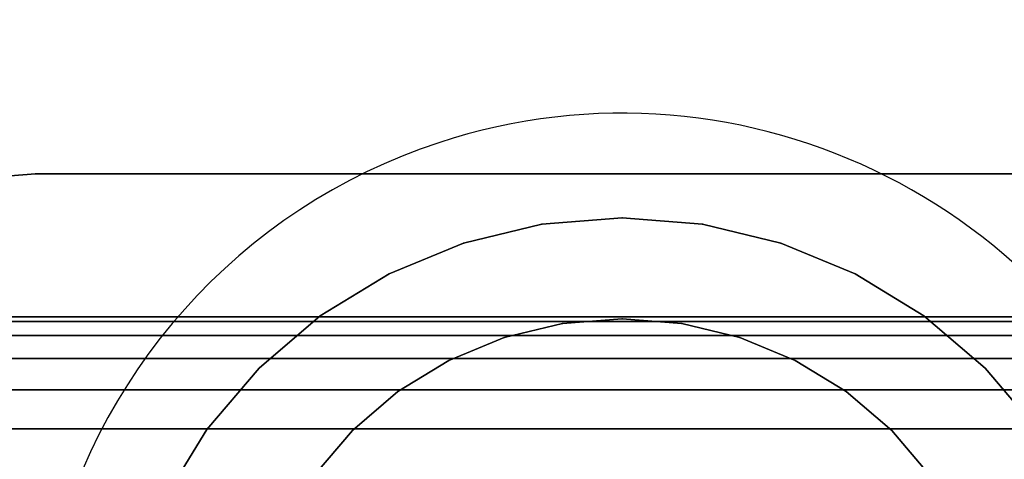
# Model space of a CAD drawing. Units: millimetres. Extents: x 621 to 9302, y 1662 to 11531.
# Drawn here: x 5394 to 5428, y 6527 to 6542 of the extents above; entities that cross this region are included whole.
import ezdxf

# ---------------------------------------------------------------- set-up
doc = ezdxf.new("R2010")
doc.units = ezdxf.units.MM
doc.layers.add('Dimensions', color=7, linetype='Continuous')
doc.styles.get("Standard").update_dxf_attribs({"font": 'arial.ttf'})
doc.dimstyles.new('Leikkiset keinu', dxfattribs={"dimtxt": 150, "dimasz": 2.5, "dimexe": 0.06, "dimexo": 0.625, "dimtad": 0, "dimtih": 1, "dimtoh": 1, "dimdec": 0, "dimtxsty": 'Standard', "dimcen": 2.5, "dimadec": 0, "dimazin": 0, "dimtfac": 1, "dimtmove": 0, "dimatfit": 3, "dimfxl": 1, "dimarcsym": 0})

# ---------------------------------------------------------------- blocks, each defined once
blk = doc.blocks.new('*D8')
at = {"layer": 'Defpoints', "color": 0, "transparency": 16777216}
for p in [(5710.843, 8362.164), (848.424, 1661.554), (4481.565, 1661.554)]:
    blk.add_point(p, dxfattribs=at)
at = {"layer": 'Dimensions', "color": 0, "lineweight": -2, "transparency": 16777216}
for p, q in [((5710.218, 8362.164), (848.364, 8362.164)), ((848.424, 8359.664), (848.424, 5089.07)), ((848.424, 1664.054), (848.424, 4934.648)), ((4480.94, 1661.554), (848.364, 1661.554))]:
    blk.add_line(p, q, dxfattribs=at)
at = {"layer": 'Dimensions', "color": 0, "transparency": 16777216}
for points in [[(848.008, 8359.664), (848.841, 8359.664), (848.424, 8362.164)], [(848.008, 1664.054), (848.841, 1664.054), (848.424, 1661.554)]]:
    blk.add_solid(points, dxfattribs=at)
at = {"layer": 'Dimensions', "color": 0, "transparency": 16777216, "insert": (848.424, 5011.859), "char_height": 150, "attachment_point": 5}
blk.add_mtext('6701', dxfattribs=at)
blk = doc.blocks.new('*D10')
at = {"layer": 'Defpoints', "color": 0, "transparency": 16777216}
for p in [(9302.231, 9077.14), (1575.963, 6062.164), (9302.231, 6062.164)]:
    blk.add_point(p, dxfattribs=at)
at = {"layer": 'Dimensions', "color": 0, "lineweight": -2, "transparency": 16777216}
for p, q in [((1575.963, 6062.789), (1575.963, 9077.2)), ((1578.463, 9077.14), (5215.16, 9077.14)), ((9299.731, 9077.14), (5663.034, 9077.14)), ((9302.231, 6062.789), (9302.231, 9077.2))]:
    blk.add_line(p, q, dxfattribs=at)
at = {"layer": 'Dimensions', "color": 0, "transparency": 16777216}
for points in [[(1578.463, 9077.557), (1578.463, 9076.723), (1575.963, 9077.14)], [(9299.731, 9077.557), (9299.731, 9076.723), (9302.231, 9077.14)]]:
    blk.add_solid(points, dxfattribs=at)
at = {"layer": 'Dimensions', "color": 0, "transparency": 16777216, "insert": (5439.097, 9077.14), "char_height": 150, "attachment_point": 5}
blk.add_mtext('7726', dxfattribs=at)
blk = doc.blocks.new('*D11')
at = {"layer": 'Defpoints', "color": 0, "transparency": 16777216}
for p in [(7802.823, 6917.4), (3075.963, 6443.164), (7802.823, 5484.674)]:
    blk.add_point(p, dxfattribs=at)
at = {"layer": 'Dimensions', "color": 0, "lineweight": -2, "transparency": 16777216}
for p, q in [((3075.963, 6443.789), (3075.963, 6917.46)), ((3078.463, 6917.4), (5211.773, 6917.4)), ((7800.323, 6917.4), (5667.013, 6917.4)), ((7802.823, 5485.299), (7802.823, 6917.46))]:
    blk.add_line(p, q, dxfattribs=at)
at = {"layer": 'Dimensions', "color": 0, "transparency": 16777216}
for points in [[(3078.463, 6917.817), (3078.463, 6916.983), (3075.963, 6917.4)], [(7800.323, 6917.817), (7800.323, 6916.983), (7802.823, 6917.4)]]:
    blk.add_solid(points, dxfattribs=at)
at = {"layer": 'Dimensions', "color": 0, "transparency": 16777216, "insert": (5439.393, 6917.4), "char_height": 150, "attachment_point": 5}
blk.add_mtext('4727', dxfattribs=at)

msp = doc.modelspace()

# ---------------------------------------------------------------- linework, layer by layer
for p, q in [((5392.005, 6536.074), (5394.977, 6536.308)), ((5392.005, 6536.074), (5394.977, 6536.308)), ((5394.977, 6536.308), (5392.005, 6536.074)), ((5394.977, 6536.308), (5392.005, 6536.074)), ((5394.977, 6536.308), (5434.977, 6536.308)), ((5434.977, 6536.308), (5394.977, 6536.308)), ((5394.977, 6536.308), (5434.977, 6536.308)), ((5434.977, 6536.308), (5394.977, 6536.308)), ((5412.24, 6534.592), (5409.57, 6533.951)), ((5409.57, 6533.951), (5412.24, 6534.592)), ((5412.24, 6534.592), (5409.57, 6533.951)), ((5409.57, 6533.951), (5412.24, 6534.592)), ((5414.977, 6534.808), (5412.24, 6534.592)), ((5412.24, 6534.592), (5414.977, 6534.808)), ((5414.977, 6534.808), (5412.24, 6534.592)), ((5412.24, 6534.592), (5414.977, 6534.808)), ((5417.715, 6534.592), (5414.977, 6534.808)), ((5414.977, 6534.808), (5417.715, 6534.592)), ((5417.715, 6534.592), (5414.977, 6534.808)), ((5414.977, 6534.808), (5417.715, 6534.592)), ((5417.715, 6534.592), (5420.385, 6533.951)), ((5420.385, 6533.951), (5417.715, 6534.592)), ((5420.385, 6533.951), (5417.715, 6534.592)), ((5417.715, 6534.592), (5420.385, 6533.951)), ((5409.57, 6533.951), (5407.033, 6532.901)), ((5407.033, 6532.901), (5409.57, 6533.951)), ((5409.57, 6533.951), (5407.033, 6532.901)), ((5407.033, 6532.901), (5409.57, 6533.951)), ((5422.922, 6532.901), (5420.385, 6533.951)), ((5420.385, 6533.951), (5422.922, 6532.901)), ((5422.922, 6532.901), (5420.385, 6533.951)), ((5420.385, 6533.951), (5422.922, 6532.901)), ((5404.691, 6531.466), (5407.033, 6532.901)), ((5407.033, 6532.901), (5404.691, 6531.466)), ((5407.033, 6532.901), (5404.691, 6531.466)), ((5404.691, 6531.466), (5407.033, 6532.901)), ((5425.264, 6531.466), (5422.922, 6532.901)), ((5422.922, 6532.901), (5425.264, 6531.466)), ((5425.264, 6531.466), (5422.922, 6532.901)), ((5422.922, 6532.901), (5425.264, 6531.466)), ((5381.951, 6531.432), (5447.951, 6531.432)), ((5447.951, 6531.432), (5381.951, 6531.432)), ((5381.951, 6531.272), (5447.951, 6531.272)), ((5447.951, 6531.272), (5381.951, 6531.272)), ((5381.951, 6531.272), (5447.951, 6531.272)), ((5447.951, 6531.272), (5381.951, 6531.272)), ((5404.691, 6531.466), (5402.603, 6529.682)), ((5402.603, 6529.682), (5404.691, 6531.466)), ((5404.691, 6531.466), (5402.603, 6529.682)), ((5402.603, 6529.682), (5404.691, 6531.466)), ((5412.943, 6531.21), (5410.96, 6530.734)), ((5410.96, 6530.734), (5412.943, 6531.21)), ((5412.943, 6531.21), (5410.96, 6530.734)), ((5410.96, 6530.734), (5412.943, 6531.21)), ((5412.943, 6531.21), (5414.977, 6531.37)), ((5414.977, 6531.37), (5412.943, 6531.21)), ((5414.977, 6531.37), (5412.943, 6531.21)), ((5412.943, 6531.21), (5414.977, 6531.37)), ((5417.011, 6531.21), (5414.977, 6531.37)), ((5414.977, 6531.37), (5417.011, 6531.21)), ((5417.011, 6531.21), (5414.977, 6531.37)), ((5414.977, 6531.37), (5417.011, 6531.21)), ((5417.011, 6531.21), (5418.994, 6530.734)), ((5418.994, 6530.734), (5417.011, 6531.21)), ((5418.994, 6530.734), (5417.011, 6531.21)), ((5417.011, 6531.21), (5418.994, 6530.734)), ((5425.264, 6531.466), (5427.352, 6529.682)), ((5427.352, 6529.682), (5425.264, 6531.466)), ((5427.352, 6529.682), (5425.264, 6531.466)), ((5425.264, 6531.466), (5427.352, 6529.682)), ((5381.951, 6530.796), (5447.951, 6530.796)), ((5447.951, 6530.796), (5381.951, 6530.796)), ((5381.951, 6530.796), (5447.951, 6530.796)), ((5447.951, 6530.796), (5381.951, 6530.796)), ((5410.96, 6530.734), (5409.075, 6529.953)), ((5409.075, 6529.953), (5410.96, 6530.734)), ((5410.96, 6530.734), (5409.075, 6529.953)), ((5409.075, 6529.953), (5410.96, 6530.734)), ((5420.879, 6529.953), (5418.994, 6530.734)), ((5418.994, 6530.734), (5420.879, 6529.953)), ((5420.879, 6529.953), (5418.994, 6530.734)), ((5418.994, 6530.734), (5420.879, 6529.953)), ((5381.951, 6530.015), (5447.951, 6530.015)), ((5447.951, 6530.015), (5381.951, 6530.015)), ((5381.951, 6530.015), (5447.951, 6530.015)), ((5447.951, 6530.015), (5381.951, 6530.015)), ((5407.336, 6528.887), (5409.075, 6529.953)), ((5409.075, 6529.953), (5407.336, 6528.887)), ((5409.075, 6529.953), (5407.336, 6528.887)), ((5407.336, 6528.887), (5409.075, 6529.953)), ((5422.618, 6528.887), (5420.879, 6529.953)), ((5420.879, 6529.953), (5422.618, 6528.887)), ((5422.618, 6528.887), (5420.879, 6529.953)), ((5420.879, 6529.953), (5422.618, 6528.887)), ((5400.82, 6527.594), (5402.603, 6529.682)), ((5402.603, 6529.682), (5400.82, 6527.594)), ((5402.603, 6529.682), (5400.82, 6527.594)), ((5400.82, 6527.594), (5402.603, 6529.682)), ((5429.135, 6527.594), (5427.352, 6529.682)), ((5427.352, 6529.682), (5429.135, 6527.594)), ((5429.135, 6527.594), (5427.352, 6529.682)), ((5427.352, 6529.682), (5429.135, 6527.594)), ((5381.951, 6528.949), (5447.951, 6528.949)), ((5447.951, 6528.949), (5381.951, 6528.949)), ((5381.951, 6528.949), (5447.951, 6528.949)), ((5447.951, 6528.949), (5381.951, 6528.949)), ((5407.336, 6528.887), (5405.785, 6527.563)), ((5405.785, 6527.563), (5407.336, 6528.887)), ((5407.336, 6528.887), (5405.785, 6527.563)), ((5405.785, 6527.563), (5407.336, 6528.887)), ((5422.618, 6528.887), (5424.169, 6527.563)), ((5424.169, 6527.563), (5422.618, 6528.887)), ((5424.169, 6527.563), (5422.618, 6528.887)), ((5422.618, 6528.887), (5424.169, 6527.563)), ((5381.951, 6527.624), (5447.951, 6527.624)), ((5447.951, 6527.624), (5381.951, 6527.624)), ((5381.951, 6527.624), (5447.951, 6527.624)), ((5447.951, 6527.624), (5381.951, 6527.624)), ((5400.82, 6527.594), (5399.385, 6525.253)), ((5399.385, 6525.253), (5400.82, 6527.594)), ((5400.82, 6527.594), (5399.385, 6525.253)), ((5399.385, 6525.253), (5400.82, 6527.594)), ((5404.46, 6526.011), (5405.785, 6527.563)), ((5405.785, 6527.563), (5404.46, 6526.011)), ((5405.785, 6527.563), (5404.46, 6526.011)), ((5404.46, 6526.011), (5405.785, 6527.563)), ((5425.494, 6526.011), (5424.169, 6527.563)), ((5424.169, 6527.563), (5425.494, 6526.011)), ((5425.494, 6526.011), (5424.169, 6527.563)), ((5424.169, 6527.563), (5425.494, 6526.011))]:
    msp.add_line(p, q)
for start, end in [(288.1969, 108.1969), (288.1969, 108.1969), (288.1969, 108.1969), (288.1969, 108.1969), (108.1969, 288.1969), (108.1969, 288.1969), (108.1969, 288.1969), (108.1969, 288.1969)]:
    msp.add_arc((5414.977, 6518.37), 20, start, end)
for p in [(5394.977, 6536.308), (5394.977, 6536.308), (5412.24, 6534.592), (5412.24, 6534.592), (5414.977, 6534.808), (5414.977, 6534.808), (5417.715, 6534.592), (5417.715, 6534.592), (5409.57, 6533.951), (5409.57, 6533.951), (5420.385, 6533.951), (5420.385, 6533.951), (5407.033, 6532.901), (5407.033, 6532.901), (5422.922, 6532.901), (5422.922, 6532.901), (5404.691, 6531.466), (5404.691, 6531.466), (5412.943, 6531.21), (5412.943, 6531.21), (5414.977, 6531.37), (5414.977, 6531.37), (5417.011, 6531.21), (5417.011, 6531.21), (5425.264, 6531.466), (5425.264, 6531.466), (5410.96, 6530.734), (5410.96, 6530.734), (5418.994, 6530.734), (5418.994, 6530.734), (5409.075, 6529.953), (5409.075, 6529.953), (5420.879, 6529.953), (5420.879, 6529.953), (5402.603, 6529.682), (5402.603, 6529.682), (5427.352, 6529.682), (5427.352, 6529.682), (5407.336, 6528.887), (5407.336, 6528.887), (5422.618, 6528.887), (5422.618, 6528.887), (5400.82, 6527.594), (5400.82, 6527.594), (5405.785, 6527.563), (5405.785, 6527.563), (5424.169, 6527.563), (5424.169, 6527.563)]:
    msp.add_point(p)

# ---------------------------------------------------------------- dimensions: what is measured, and where the dimension line sits
at = {"layer": 'Dimensions'}
for base, p1, p2, picture, middle in [((9302.231, 9077.14), (1575.963, 6062.164), (9302.231, 6062.164), '*D10', (5439.097, 9077.14)), ((7802.823, 6917.4), (3075.963, 6443.164), (7802.823, 5484.674), '*D11', (5439.393, 6917.4))]:
    dim = msp.add_linear_dim(base=base, p1=p1, p2=p2, dimstyle='Leikkiset keinu', dxfattribs=at)
    dim.commit()
    dim.dimension.update_dxf_attribs({"geometry": picture, "text_midpoint": middle, "dimtype": 160})
dim = msp.add_linear_dim(base=(848.424, 1661.554), p1=(5710.843, 8362.164), p2=(4481.565, 1661.554), angle=90, dimstyle='Leikkiset keinu', dxfattribs=at)
dim.commit()
dim.dimension.update_dxf_attribs({"geometry": '*D8', "text_midpoint": (848.424, 5011.859)})

doc.saveas('drawing.dxf')
